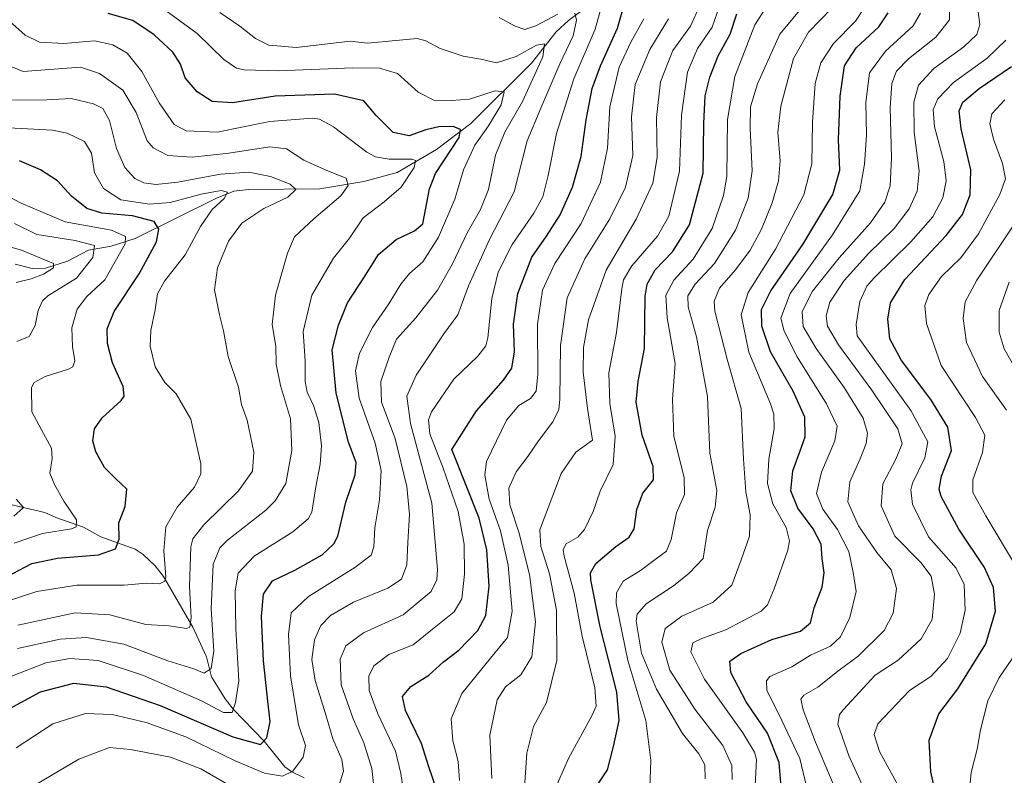
# Model space of a CAD drawing. Units: metres. Extents: x 671914 to 675376, y 4744460 to 4746859.
# Drawn here: x 674457 to 674727, y 4745768 to 4745976 of the extents above; entities that cross this region are included whole.
import ezdxf

# ---------------------------------------------------------------- set-up
doc = ezdxf.new("R2010")
doc.units = ezdxf.units.M
doc.header["$MEASUREMENT"] = 0
for name, color, linetype, lineweight in [('Corriente natural lineal', 142, 'Continuous', 13), ('Curva de nivel maestra', 36, 'Continuous', 30), ('Curva de nivel normal', 36, 'Continuous', 0)]:
    doc.layers.add(name, color=color, linetype=linetype, lineweight=lineweight)

# ---------------------------------------------------------------- blocks, each defined once
blk = doc.blocks.new('*U160')
at = {"layer": 'Curva de nivel normal', "color": 36, "linetype": 'Continuous', "lineweight": 0}
blk.add_polyline3d([(674628.47, 4745975.9, 1430), (674624.88, 4745969.49, 1430), (674621.69, 4745962.66, 1430), (674619.1, 4745951.69, 1430), (674618.46, 4745940.37, 1430), (674616.49, 4745931.03, 1430), (674611.18, 4745919.7, 1430), (674604.03, 4745908.7, 1430), (674600.62, 4745901.37, 1430), (674599.24, 4745892.03, 1430), (674599.34, 4745878.37, 1430), (674598.89, 4745873.7, 1430), (674597.31, 4745871.71, 1430), (674594.12, 4745869.75, 1430), (674590.76, 4745865.71, 1430), (674585.21, 4745854.38, 1430), (674584.75, 4745850.59, 1430), (674585.99, 4745843.99, 1430), (674589.03, 4745835.3, 1430), (674591.17, 4745825.94, 1430), (674592.3, 4745813.29, 1430), (674591.02, 4745806.04, 1430), (674586.31, 4745800.38, 1430), (674578.46, 4745790.71, 1430), (674575.5, 4745783.7, 1430), (674575.98, 4745777.71, 1430), (674577.45, 4745772.06, 1430), (674577.81, 4745766.77, 1430)], dxfattribs=at)
blk = doc.blocks.new('*U161')
at = {"layer": 'Curva de nivel normal', "color": 36, "linetype": 'Continuous', "lineweight": 0}
blk.add_polyline3d([(674586.74, 4745767.39, 1435), (674586.17, 4745779.28, 1435), (674588.16, 4745788.9, 1435), (674590.42, 4745792.5, 1435), (674594.63, 4745795.8, 1435), (674597.65, 4745800.71, 1435), (674598.68, 4745810.38, 1435), (674597.04, 4745823.38, 1435), (674594.14, 4745834.94, 1435), (674591.64, 4745842.51, 1435), (674591.37, 4745847.08, 1435), (674593.39, 4745851.57, 1435), (674596.6, 4745855.7, 1435), (674599.5, 4745860.03, 1435), (674603.47, 4745865.26, 1435), (674605.05, 4745868.63, 1435), (674605.38, 4745871.5, 1435), (674605.58, 4745886.22, 1435), (674607.38, 4745899.28, 1435), (674612.2, 4745910.03, 1435), (674619.06, 4745921.03, 1435), (674623.36, 4745929.7, 1435), (674625.39, 4745938.37, 1435), (674625.08, 4745948.98, 1435), (674626.07, 4745957.88, 1435), (674630.09, 4745967.5, 1435), (674635.23, 4745975.86, 1435)], dxfattribs=at)
blk = doc.blocks.new('*U165')
at = {"layer": 'Curva de nivel normal', "color": 36, "linetype": 'Continuous', "lineweight": 0}
for points in [[(674728.25, 4745722.12, 1505), (674724.8, 4745727.1, 1505), (674722.7, 4745737.89, 1505), (674718.21, 4745757.32, 1505), (674717.69, 4745762.31, 1505), (674718.29, 4745769.04, 1505), (674719.94, 4745775.38, 1505), (674720.86, 4745780.71, 1505), (674722.89, 4745788.71, 1505), (674725.92, 4745794.91, 1505), (674731.81, 4745803.57, 1505)], [(674730.87, 4745825.18, 1505), (674722.31, 4745839.49, 1505), (674718.76, 4745845.87, 1505), (674718.76, 4745849.32, 1505), (674721.4, 4745856.81, 1505), (674722.05, 4745861.64, 1505), (674719.45, 4745866.44, 1505), (674710.11, 4745880.68, 1505), (674706.07, 4745892.24, 1505), (674705.62, 4745897.16, 1505), (674706.65, 4745900.24, 1505), (674710.16, 4745905.16, 1505), (674715.43, 4745910.24, 1505), (674720.36, 4745916.83, 1505), (674726.19, 4745927.63, 1505), (674727.72, 4745931.98, 1505), (674726.95, 4745936.17, 1505), (674724.45, 4745942.9, 1505), (674723.46, 4745947.04, 1505), (674724.01, 4745949.8, 1505), (674727.52, 4745953.64, 1505)]]:
    blk.add_polyline3d(points, dxfattribs=at)
blk = doc.blocks.new('*U166')
at = {"layer": 'Curva de nivel normal', "color": 36, "linetype": 'Continuous', "lineweight": 0}
blk.add_polyline3d([(674562.76, 4745761.98, 1420), (674561.7, 4745768.73, 1420), (674560.23, 4745774.83, 1420), (674555.36, 4745785.12, 1420), (674553.04, 4745791.5, 1420), (674552.9, 4745795.43, 1420), (674554.27, 4745798.26, 1420), (674558.44, 4745801.38, 1420), (674565.1, 4745804, 1420), (674570.39, 4745808.33, 1420), (674576.36, 4745813.12, 1420), (674578.49, 4745816.64, 1420), (674579.23, 4745823.45, 1420), (674579.13, 4745831.64, 1420), (674577.46, 4745840.63, 1420), (674573.36, 4745852.58, 1420), (674569.68, 4745861.94, 1420), (674569.33, 4745865.84, 1420), (674570.15, 4745868, 1420), (674576.28, 4745876.93, 1420), (674582.85, 4745883.3, 1420), (674585.01, 4745886.12, 1420), (674585.58, 4745888.34, 1420), (674586.71, 4745899.08, 1420), (674588.39, 4745906.32, 1420), (674592.28, 4745913.97, 1420), (674598.2, 4745922.5, 1420), (674600.7, 4745927, 1420), (674602.17, 4745932.88, 1420), (674604.42, 4745944.43, 1420), (674609.25, 4745959.38, 1420), (674615.04, 4745973.03, 1420), (674617.65, 4745982.36, 1420)], dxfattribs=at)
blk = doc.blocks.new('*U167')
at = {"layer": 'Curva de nivel normal', "color": 36, "linetype": 'Continuous', "lineweight": 0}
blk.add_polyline3d([(674645.27, 4745767.3, 1460), (674645.18, 4745771.12, 1460), (674643.5, 4745774.11, 1460), (674639.08, 4745779.69, 1460), (674631.93, 4745791.87, 1460), (674627.82, 4745801.78, 1460), (674626.32, 4745810.53, 1460), (674626.6, 4745812.42, 1460), (674629.08, 4745815.31, 1460), (674636.57, 4745820.27, 1460), (674640.92, 4745823.72, 1460), (674644.7, 4745827.71, 1460), (674645.88, 4745835.45, 1460), (674648.04, 4745841.81, 1460), (674648.45, 4745846.38, 1460), (674646.52, 4745856.62, 1460), (674645.91, 4745872.18, 1460), (674642.88, 4745888.59, 1460), (674640.56, 4745896.84, 1460), (674640.5, 4745899.86, 1460), (674642.52, 4745903.04, 1460), (674647.82, 4745908.68, 1460), (674653.6, 4745917.88, 1460), (674657.04, 4745926.64, 1460), (674658.18, 4745934.17, 1460), (674657.6, 4745945.83, 1460), (674657.72, 4745951.7, 1460), (674659.67, 4745958.02, 1460), (674665.78, 4745971.66, 1460), (674672.08, 4745979.24, 1460)], dxfattribs=at)
blk = doc.blocks.new('*U168')
at = {"layer": 'Curva de nivel normal', "color": 36, "linetype": 'Continuous', "lineweight": 0}
for points in [[(674455.65, 4745919.7, 1365), (674461.77, 4745916.72, 1365), (674472.27, 4745915.03, 1365), (674477.56, 4745913.69, 1365), (674477.17, 4745910.4, 1365), (674472.69, 4745904.72, 1365), (674464.78, 4745899.86, 1365), (674463.29, 4745898.49, 1365), (674462.14, 4745895.82, 1365), (674461.3, 4745891.68, 1365), (674459.65, 4745888.72, 1365), (674456.28, 4745887.32, 1365)], [(674456.09, 4745844.04, 1365), (674458.14, 4745841.71, 1365), (674455.44, 4745839.38, 1365)]]:
    blk.add_polyline3d(points, dxfattribs=at)
blk = doc.blocks.new('*U169')
at = {"layer": 'Curva de nivel normal', "color": 36, "linetype": 'Continuous', "lineweight": 0}
blk.add_polyline3d([(674456.13, 4745903.47, 1360), (674460.25, 4745904.53, 1360), (674463.62, 4745905.83, 1360), (674466.39, 4745907.54, 1360), (674466.34, 4745908.71, 1360), (674457.58, 4745912.43, 1360), (674442.81, 4745916.53, 1360)], dxfattribs=at)
blk = doc.blocks.new('*U174')
at = {"layer": 'Curva de nivel normal', "color": 36, "linetype": 'Continuous', "lineweight": 0}
blk.add_polyline3d([(674595.47, 4745762.32, 1440), (674596.29, 4745774.28, 1440), (674598.13, 4745781.6, 1440), (674601.67, 4745788.19, 1440), (674604.56, 4745799.72, 1440), (674604.43, 4745813.54, 1440), (674602.57, 4745823.52, 1440), (674600.19, 4745831.01, 1440), (674599.85, 4745835.64, 1440), (674605.71, 4745851.05, 1440), (674609.79, 4745856.94, 1440), (674614.32, 4745860.25, 1440), (674612.95, 4745868.91, 1440), (674611.79, 4745878.86, 1440), (674611.83, 4745885.7, 1440), (674613.26, 4745893.26, 1440), (674618.09, 4745906.93, 1440), (674626.33, 4745920.92, 1440), (674630.86, 4745930.82, 1440), (674632.13, 4745937.8, 1440), (674631.87, 4745948.8, 1440), (674633.05, 4745958.62, 1440), (674636.4, 4745967.23, 1440), (674641.2, 4745973.87, 1440), (674643.92, 4745979.74, 1440)], dxfattribs=at)
blk = doc.blocks.new('*U177')
at = {"layer": 'Curva de nivel normal', "color": 36, "linetype": 'Continuous', "lineweight": 0}
blk.add_polyline3d([(674455.54, 4745831.95, 1370), (674463.29, 4745834.58, 1370), (674471.33, 4745835.93, 1370), (674472.6, 4745836.47, 1370), (674472.62, 4745838.38, 1370), (674469.14, 4745843.5, 1370), (674466.6, 4745848.04, 1370), (674465.33, 4745851.17, 1370), (674466, 4745855.2, 1370), (674465.76, 4745858.03, 1370), (674463.64, 4745862.03, 1370), (674460.43, 4745868.02, 1370), (674460.28, 4745874.64, 1370), (674461.07, 4745876.02, 1370), (674464.06, 4745877.68, 1370), (674470.5, 4745879.7, 1370), (674471.65, 4745880.38, 1370), (674472.22, 4745882.03, 1370), (674471.54, 4745885.92, 1370), (674471.42, 4745891.07, 1370), (674472.87, 4745896.23, 1370), (674475.52, 4745899.65, 1370), (674480.4, 4745904.26, 1370), (674486.06, 4745914.11, 1370), (674486.08, 4745916.1, 1370), (674482.26, 4745917.85, 1370), (674469.59, 4745920.18, 1370), (674457.46, 4745925.33, 1370), (674449.83, 4745929.21, 1370)], dxfattribs=at)
blk = doc.blocks.new('*U178')
at = {"layer": 'Curva de nivel normal', "color": 36, "linetype": 'Continuous', "lineweight": 0}
blk.add_polyline3d([(674629.94, 4745762.52, 1455), (674630.32, 4745772.26, 1455), (674628.98, 4745783.25, 1455), (674624.08, 4745799.7, 1455), (674620.83, 4745815.36, 1455), (674620.94, 4745818.34, 1455), (674622.8, 4745821.48, 1455), (674627.49, 4745824.44, 1455), (674631.5, 4745827.48, 1455), (674634.62, 4745829.71, 1455), (674635.97, 4745832.92, 1455), (674637.38, 4745840.24, 1455), (674639.63, 4745845.32, 1455), (674639.47, 4745850.01, 1455), (674636.68, 4745861.26, 1455), (674636.27, 4745871.46, 1455), (674637.05, 4745881.23, 1455), (674634.84, 4745893.82, 1455), (674634.5, 4745899.99, 1455), (674636.71, 4745904.11, 1455), (674642, 4745909.93, 1455), (674647.18, 4745918.37, 1455), (674650.28, 4745927.36, 1455), (674651.24, 4745932.64, 1455), (674651.44, 4745948.24, 1455), (674653.43, 4745960.03, 1455), (674658.88, 4745974.22, 1455), (674662.11, 4745979.22, 1455)], dxfattribs=at)
blk = doc.blocks.new('*U183')
at = {"layer": 'Curva de nivel normal', "color": 36, "linetype": 'Continuous', "lineweight": 0}
blk.add_polyline3d([(674727.82, 4745970.06, 1495), (674722.69, 4745965.13, 1495), (674713.44, 4745958.37, 1495), (674709.12, 4745953.94, 1495), (674707.89, 4745950.99, 1495), (674708.22, 4745946.21, 1495), (674710.79, 4745936.76, 1495), (674711.48, 4745931.42, 1495), (674710.56, 4745926.78, 1495), (674707.75, 4745921.56, 1495), (674701.7, 4745914.63, 1495), (674691.65, 4745904.75, 1495), (674689.66, 4745902.46, 1495), (674687.73, 4745898.27, 1495), (674686.7, 4745892, 1495), (674686.98, 4745888.91, 1495), (674701.73, 4745868.35, 1495), (674706.43, 4745859.78, 1495), (674705.56, 4745855.42, 1495), (674702.23, 4745848.46, 1495), (674701.71, 4745846.56, 1495), (674702.19, 4745842.7, 1495), (674706.56, 4745833.72, 1495), (674714.2, 4745825.1, 1495), (674716.4, 4745820.6, 1495), (674716.7, 4745813.54, 1495), (674715.3, 4745807.23, 1495), (674711.76, 4745800.3, 1495), (674707.26, 4745795.37, 1495), (674701.41, 4745791.55, 1495), (674692.71, 4745782.38, 1495), (674691.64, 4745779.4, 1495), (674693.14, 4745774.77, 1495), (674697.86, 4745766.05, 1495)], dxfattribs=at)
blk = doc.blocks.new('*U186')
at = {"layer": 'Curva de nivel normal', "color": 36, "linetype": 'Continuous', "lineweight": 0}
blk.add_polyline3d([(674456.54, 4745809.45, 1385), (674472.32, 4745812.83, 1385), (674481.78, 4745812.32, 1385), (674491.73, 4745809.66, 1385), (674498.01, 4745809.27, 1385), (674502.91, 4745808.5, 1385), (674503.74, 4745808.87, 1385), (674504.17, 4745811.43, 1385), (674503.69, 4745820.12, 1385), (674504.06, 4745830.93, 1385), (674504.6, 4745833.13, 1385), (674507.65, 4745836.99, 1385), (674517.15, 4745846.32, 1385), (674520.94, 4745851.7, 1385), (674521.36, 4745856.96, 1385), (674519.48, 4745865.75, 1385), (674517.93, 4745869.98, 1385), (674517.14, 4745874.76, 1385), (674514.29, 4745883.21, 1385), (674513.05, 4745890.27, 1385), (674511.88, 4745894.66, 1385), (674510.59, 4745901.47, 1385), (674511.38, 4745907.51, 1385), (674514.42, 4745914.89, 1385), (674518.06, 4745919.76, 1385), (674524.07, 4745923.84, 1385), (674530.7, 4745926.96, 1385), (674532.87, 4745929.02, 1385), (674531.35, 4745930.47, 1385), (674525.91, 4745932.63, 1385), (674519.95, 4745933.76, 1385), (674512.24, 4745933.24, 1385), (674500.46, 4745931.07, 1385), (674494.45, 4745930.37, 1385), (674491.12, 4745930.86, 1385), (674488.71, 4745932.07, 1385), (674485.93, 4745935.07, 1385), (674483.64, 4745940.33, 1385), (674481.74, 4745947.98, 1385), (674479.88, 4745951.31, 1385), (674477.33, 4745952.57, 1385), (674471.15, 4745954.05, 1385), (674464.53, 4745953.7, 1385), (674454.83, 4745953.53, 1385)], dxfattribs=at)
blk = doc.blocks.new('*U187')
at = {"layer": 'Curva de nivel normal', "color": 36, "linetype": 'Continuous', "lineweight": 0}
blk.add_polyline3d([(674719.82, 4745980.69, 1490), (674720.72, 4745974.36, 1490), (674719.87, 4745971.58, 1490), (674716.31, 4745968.22, 1490), (674708.01, 4745962.25, 1490), (674703.88, 4745957.7, 1490), (674702.59, 4745953.03, 1490), (674702.66, 4745944.82, 1490), (674704, 4745934.03, 1490), (674703.5, 4745928.54, 1490), (674701.25, 4745923.7, 1490), (674697.12, 4745918.31, 1490), (674690.23, 4745911.52, 1490), (674683.41, 4745904.03, 1490), (674679.52, 4745898.12, 1490), (674678.47, 4745894.39, 1490), (674678.84, 4745891.55, 1490), (674681.92, 4745886.38, 1490), (674691.02, 4745873.99, 1490), (674698.21, 4745863.3, 1490), (674699.35, 4745859.25, 1490), (674697.62, 4745855, 1490), (674694.06, 4745848.24, 1490), (674693.6, 4745842.19, 1490), (674697.35, 4745833.91, 1490), (674704.46, 4745826.62, 1490), (674707.29, 4745822.9, 1490), (674708.22, 4745817.94, 1490), (674707.56, 4745811.04, 1490), (674704.59, 4745805.67, 1490), (674698.28, 4745799.86, 1490), (674691.92, 4745795.71, 1490), (674683.27, 4745786.27, 1490), (674682.16, 4745784.96, 1490), (674681.69, 4745782.23, 1490), (674684.82, 4745773.42, 1490), (674692.16, 4745757.44, 1490)], dxfattribs=at)
blk = doc.blocks.new('*U191')
at = {"layer": 'Curva de nivel normal', "color": 36, "linetype": 'Continuous', "lineweight": 0}
for points in [[(674512.01, 4745977.62, 1410), (674517.49, 4745973.9, 1410), (674521.82, 4745970.45, 1410), (674525.46, 4745968.7, 1410), (674533.1, 4745967.98, 1410), (674547.78, 4745969.79, 1410), (674552.52, 4745969.19, 1410), (674560.32, 4745969.97, 1410), (674566.15, 4745970.52, 1410), (674568.6, 4745969.87, 1410), (674572.48, 4745967.74, 1410), (674578.86, 4745965.68, 1410), (674583.71, 4745964.79, 1410), (674588.02, 4745963.82, 1410), (674593.42, 4745965.54, 1410), (674598.92, 4745968.66, 1410), (674601.13, 4745969.02, 1410), (674600.72, 4745965.5, 1410), (674595.07, 4745953.2, 1410), (674590.24, 4745944.79, 1410), (674587.73, 4745938.47, 1410), (674585.78, 4745929.08, 1410), (674583.62, 4745923.53, 1410), (674579.91, 4745917.15, 1410), (674575.87, 4745908.66, 1410), (674571.74, 4745901.38, 1410), (674565.81, 4745893.81, 1410), (674560.5, 4745887.98, 1410), (674558.52, 4745883.03, 1410), (674556.22, 4745876.37, 1410), (674556.36, 4745870.7, 1410), (674560.16, 4745860.7, 1410), (674563.33, 4745847.49, 1410), (674564.12, 4745839.79, 1410), (674563.6, 4745832.15, 1410), (674563.39, 4745826.04, 1410), (674561.86, 4745822.1, 1410), (674558.12, 4745819.59, 1410), (674548.72, 4745815.72, 1410), (674542.42, 4745812.1, 1410), (674539.75, 4745809.39, 1410), (674538.03, 4745805.38, 1410), (674537.26, 4745800.01, 1410), (674538.16, 4745794.24, 1410), (674541.09, 4745784.82, 1410), (674543.03, 4745778.27, 1410), (674545.55, 4745772.52, 1410), (674545.99, 4745769.38, 1410), (674544.92, 4745766.18, 1410)], [(674516.78, 4745764.2, 1410), (674506.78, 4745770.02, 1410), (674498.45, 4745773.19, 1410), (674487.45, 4745775.27, 1410), (674481.74, 4745775.86, 1410), (674473.31, 4745772.62, 1410), (674452.08, 4745760.11, 1410)]]:
    blk.add_polyline3d(points, dxfattribs=at)
blk = doc.blocks.new('*U192')
at = {"layer": 'Curva de nivel normal', "color": 36, "linetype": 'Continuous', "lineweight": 0}
blk.add_polyline3d([(674728.74, 4745903.56, 1515), (674726.03, 4745895.84, 1515), (674726, 4745889.92, 1515), (674727.36, 4745885.3, 1515), (674732.54, 4745876.15, 1515)], dxfattribs=at)
blk = doc.blocks.new('*U193')
at = {"layer": 'Curva de nivel normal', "color": 36, "linetype": 'Continuous', "lineweight": 0}
blk.add_polyline3d([(674675.77, 4745753.96, 1480), (674671.23, 4745772.8, 1480), (674665.54, 4745785.05, 1480), (674662.18, 4745791.46, 1480), (674662.1, 4745794.2, 1480), (674663.04, 4745795.32, 1480), (674669.06, 4745798, 1480), (674674.21, 4745801.23, 1480), (674679.65, 4745803.67, 1480), (674682.45, 4745806.26, 1480), (674685.01, 4745811.53, 1480), (674686.71, 4745818.65, 1480), (674685.86, 4745823.9, 1480), (674684.68, 4745829.7, 1480), (674681.58, 4745835.74, 1480), (674677.6, 4745841.32, 1480), (674675.84, 4745845.55, 1480), (674677.18, 4745851.41, 1480), (674680.89, 4745860.04, 1480), (674681.52, 4745864.08, 1480), (674678.62, 4745870.22, 1480), (674670.52, 4745883.12, 1480), (674666.94, 4745890.19, 1480), (674666.06, 4745893.68, 1480), (674668.6, 4745900.53, 1480), (674680.26, 4745916.58, 1480), (674687.73, 4745928.7, 1480), (674689.05, 4745936.03, 1480), (674689.57, 4745943.93, 1480), (674689.4, 4745952.96, 1480), (674690.42, 4745961.06, 1480), (674694.78, 4745967.06, 1480), (674702.34, 4745973.97, 1480), (674704.38, 4745977.42, 1480)], dxfattribs=at)
blk = doc.blocks.new('*U195')
at = {"layer": 'Curva de nivel normal', "color": 36, "linetype": 'Continuous', "lineweight": 0}
blk.add_polyline3d([(674652.72, 4745767.04, 1465), (674652.62, 4745770.95, 1465), (674650.16, 4745776.45, 1465), (674642.46, 4745786.35, 1465), (674635.6, 4745797.12, 1465), (674633.33, 4745804.81, 1465), (674634.29, 4745808.48, 1465), (674638.9, 4745811.89, 1465), (674647.47, 4745815.73, 1465), (674652.58, 4745820.38, 1465), (674655.14, 4745827.41, 1465), (674657.45, 4745833.84, 1465), (674657.64, 4745839.74, 1465), (674656.44, 4745846.02, 1465), (674655.84, 4745854.97, 1465), (674655.18, 4745868.94, 1465), (674651.36, 4745882.07, 1465), (674647.89, 4745895.63, 1465), (674647.77, 4745898.43, 1465), (674649.19, 4745901.91, 1465), (674653.58, 4745907, 1465), (674657.6, 4745912.35, 1465), (674660.77, 4745918.14, 1465), (674663.69, 4745925.37, 1465), (674665.44, 4745931.42, 1465), (674665.86, 4745936.93, 1465), (674665.26, 4745944.76, 1465), (674666.04, 4745951.94, 1465), (674669.53, 4745965, 1465), (674673.66, 4745972.27, 1465), (674680.06, 4745978.83, 1465)], dxfattribs=at)
blk = doc.blocks.new('*U196')
at = {"layer": 'Curva de nivel normal', "color": 36, "linetype": 'Continuous', "lineweight": 0}
blk.add_polyline3d([(674456.13, 4745775.75, 1405), (674466.2, 4745782.36, 1405), (674475.11, 4745785.19, 1405), (674482.45, 4745784.92, 1405), (674491.76, 4745782.74, 1405), (674502.7, 4745778.75, 1405), (674516.21, 4745772.16, 1405), (674524.26, 4745768.77, 1405), (674529.23, 4745767.96, 1405), (674532.05, 4745769.37, 1405), (674534.91, 4745773.21, 1405), (674535.52, 4745776.38, 1405), (674533.61, 4745782.04, 1405), (674531.38, 4745795.52, 1405), (674530.84, 4745806.85, 1405), (674531.56, 4745812.86, 1405), (674536.36, 4745817.28, 1405), (674549.11, 4745825.25, 1405), (674553.56, 4745828.62, 1405), (674554.29, 4745830.97, 1405), (674554.57, 4745836.15, 1405), (674555.81, 4745843.84, 1405), (674556.33, 4745851.93, 1405), (674554.64, 4745859.43, 1405), (674550.31, 4745871.73, 1405), (674549.24, 4745879.23, 1405), (674550.33, 4745884.09, 1405), (674553.94, 4745891.19, 1405), (674558.44, 4745897.67, 1405), (674561.67, 4745903.06, 1405), (674564.12, 4745905.97, 1405), (674567.77, 4745909.17, 1405), (674572.02, 4745915.92, 1405), (674576.54, 4745926.35, 1405), (674578.88, 4745934.43, 1405), (674582.06, 4745941.24, 1405), (674585.81, 4745946.55, 1405), (674589.23, 4745952.25, 1405), (674590.11, 4745955.88, 1405), (674587.58, 4745956.09, 1405), (674580.59, 4745953.84, 1405), (674575.59, 4745953.43, 1405), (674571.14, 4745953.41, 1405), (674566.46, 4745955.72, 1405), (674560.81, 4745960.9, 1405), (674555.82, 4745962.34, 1405), (674548.5, 4745962.42, 1405), (674528.08, 4745961.59, 1405), (674518.65, 4745961.91, 1405), (674516.61, 4745962.38, 1405), (674513.08, 4745964.77, 1405), (674505.77, 4745971.9, 1405), (674490.54, 4745983.12, 1405)], dxfattribs=at)
blk = doc.blocks.new('*U200')
at = {"layer": 'Curva de nivel normal', "color": 36, "linetype": 'Continuous', "lineweight": 0}
blk.add_polyline3d([(674680.65, 4745765.21, 1485), (674675.55, 4745777.34, 1485), (674672.15, 4745786.18, 1485), (674671.5, 4745789.16, 1485), (674672.38, 4745790.21, 1485), (674676.23, 4745792.46, 1485), (674682.05, 4745797.05, 1485), (674687.31, 4745800.95, 1485), (674694.38, 4745808.01, 1485), (674696.88, 4745812.7, 1485), (674697.78, 4745819.55, 1485), (674696.33, 4745824.62, 1485), (674692.44, 4745829.38, 1485), (674687.4, 4745836.67, 1485), (674684.41, 4745843.34, 1485), (674684.96, 4745848.8, 1485), (674687.86, 4745855.12, 1485), (674689.48, 4745859.32, 1485), (674689.87, 4745862.13, 1485), (674688.63, 4745866.23, 1485), (674683.41, 4745874.68, 1485), (674675.76, 4745885.36, 1485), (674672.21, 4745891.45, 1485), (674671.86, 4745895.55, 1485), (674674.71, 4745901.11, 1485), (674682.1, 4745910.27, 1485), (674690.63, 4745919.92, 1485), (674694.6, 4745925.57, 1485), (674696.04, 4745930.03, 1485), (674696.44, 4745937.7, 1485), (674696.06, 4745951.47, 1485), (674696.51, 4745958.13, 1485), (674697.8, 4745961.54, 1485), (674701.08, 4745964.9, 1485), (674708.64, 4745970.86, 1485), (674712.4, 4745975.63, 1485), (674712.32, 4745980.15, 1485)], dxfattribs=at)
blk = doc.blocks.new('*U203')
at = {"layer": 'Curva de nivel normal', "color": 36, "linetype": 'Continuous', "lineweight": 0}
blk.add_polyline3d([(674728.04, 4745868.49, 1510), (674721.43, 4745877.7, 1510), (674717.03, 4745887.07, 1510), (674716.15, 4745893.66, 1510), (674716.68, 4745898.21, 1510), (674719.9, 4745904.13, 1510), (674730.03, 4745919.36, 1510)], dxfattribs=at)
blk = doc.blocks.new('*U208')
at = {"layer": 'Curva de nivel normal', "color": 36, "linetype": 'Continuous', "lineweight": 0}
blk.add_polyline3d([(674456.45, 4745803.08, 1390), (674468.22, 4745805.64, 1390), (674475.43, 4745806.08, 1390), (674485.66, 4745804.25, 1390), (674497.74, 4745799.67, 1390), (674504.84, 4745797.43, 1390), (674507.73, 4745796.25, 1390), (674509.61, 4745797.55, 1390), (674510.36, 4745802.3, 1390), (674509.63, 4745813.91, 1390), (674510.22, 4745826.18, 1390), (674512, 4745830.69, 1390), (674514.12, 4745832.74, 1390), (674524.66, 4745841.04, 1390), (674527.24, 4745843.53, 1390), (674530.12, 4745848.37, 1390), (674531.78, 4745857.37, 1390), (674531.43, 4745866.1, 1390), (674528.69, 4745875.22, 1390), (674527.48, 4745881.07, 1390), (674527.42, 4745886.01, 1390), (674526.41, 4745891.99, 1390), (674527.33, 4745900.02, 1390), (674530.56, 4745911.52, 1390), (674532.5, 4745916.03, 1390), (674537.83, 4745921.03, 1390), (674545.21, 4745927.32, 1390), (674547.26, 4745930.17, 1390), (674546.68, 4745932.12, 1390), (674541.36, 4745934.28, 1390), (674535.05, 4745937.13, 1390), (674530.32, 4745940.16, 1390), (674525.78, 4745940.76, 1390), (674514.45, 4745939.05, 1390), (674504.45, 4745937.93, 1390), (674497.72, 4745938.38, 1390), (674493.75, 4745940.5, 1390), (674492.1, 4745942.37, 1390), (674489.03, 4745950.14, 1390), (674485.34, 4745956.31, 1390), (674478.97, 4745960.89, 1390), (674473.78, 4745962.62, 1390), (674458.03, 4745961.45, 1390), (674452.93, 4745963.51, 1390)], dxfattribs=at)
blk = doc.blocks.new('*U212')
at = {"layer": 'Curva de nivel normal', "color": 36, "linetype": 'Continuous', "lineweight": 0}
blk.add_polyline3d([(674688.81, 4745978.72, 1470), (674686.58, 4745975.22, 1470), (674680.55, 4745969.14, 1470), (674677.06, 4745963.84, 1470), (674675.51, 4745958.15, 1470), (674674.7, 4745947.5, 1470), (674674.6, 4745936.09, 1470), (674672.36, 4745927.55, 1470), (674664.57, 4745912.63, 1470), (674657.05, 4745900.75, 1470), (674655.12, 4745894.63, 1470), (674657.28, 4745884.37, 1470), (674663.17, 4745870.17, 1470), (674664.16, 4745867.33, 1470), (674664.24, 4745863.37, 1470), (674662.76, 4745855.02, 1470), (674662.37, 4745848.3, 1470), (674663.89, 4745842.76, 1470), (674667.49, 4745836.29, 1470), (674668.44, 4745832.57, 1470), (674668, 4745830.04, 1470), (674664.22, 4745819.38, 1470), (674662.35, 4745814.99, 1470), (674660.65, 4745813.32, 1470), (674650.9, 4745808.14, 1470), (674644.36, 4745805.82, 1470), (674641.92, 4745804.57, 1470), (674641.32, 4745802.09, 1470), (674645.07, 4745794.59, 1470), (674655.62, 4745779.9, 1470), (674658.86, 4745774.6, 1470), (674659.33, 4745772.52, 1470), (674658.86, 4745761.81, 1470)], dxfattribs=at)
blk = doc.blocks.new('*U214')
at = {"layer": 'Curva de nivel normal', "color": 36, "linetype": 'Continuous', "lineweight": 0}
blk.add_polyline3d([(674452.96, 4745794.7, 1395), (674464.22, 4745799.08, 1395), (674470.87, 4745800.3, 1395), (674478.57, 4745799.7, 1395), (674491.1, 4745795.65, 1395), (674506.96, 4745788.69, 1395), (674513, 4745785.48, 1395), (674515.4, 4745785.5, 1395), (674516.36, 4745788.17, 1395), (674517.26, 4745794.12, 1395), (674516.42, 4745808.43, 1395), (674516.18, 4745818.9, 1395), (674517.05, 4745823.76, 1395), (674521.41, 4745828.38, 1395), (674532.04, 4745835.07, 1395), (674536.27, 4745838.65, 1395), (674537.27, 4745840.49, 1395), (674538.37, 4745847.45, 1395), (674539.56, 4745853.63, 1395), (674539.92, 4745858.64, 1395), (674539.19, 4745865.1, 1395), (674537.74, 4745869.76, 1395), (674535.96, 4745873.38, 1395), (674535.44, 4745876.37, 1395), (674535.44, 4745882.03, 1395), (674534.85, 4745890.03, 1395), (674537.23, 4745900, 1395), (674543.21, 4745910.15, 1395), (674547.59, 4745915.72, 1395), (674551.33, 4745921.3, 1395), (674557.15, 4745925.61, 1395), (674561.79, 4745929.71, 1395), (674565.38, 4745935.12, 1395), (674565.77, 4745936.98, 1395), (674564.86, 4745937.34, 1395), (674558.54, 4745937.41, 1395), (674554.74, 4745938.03, 1395), (674552.42, 4745939.29, 1395), (674543.19, 4745946.23, 1395), (674539.42, 4745948.36, 1395), (674537.32, 4745948.61, 1395), (674525.78, 4745947.7, 1395), (674511.27, 4745944.77, 1395), (674502.79, 4745945.1, 1395), (674499.45, 4745946.86, 1395), (674495.36, 4745952.82, 1395), (674490.63, 4745961.42, 1395), (674486.57, 4745966.49, 1395), (674482.66, 4745968.76, 1395), (674477.62, 4745969.84, 1395), (674469.22, 4745969.08, 1395), (674462.47, 4745969.5, 1395), (674458.54, 4745971.44, 1395), (674454.3, 4745975.26, 1395)], dxfattribs=at)
blk = doc.blocks.new('*U216')
at = {"layer": 'Curva de nivel normal', "color": 36, "linetype": 'Continuous', "lineweight": 0}
blk.add_polyline3d([(674603.65, 4745763.51, 1445), (674607.71, 4745772.88, 1445), (674614.28, 4745784.72, 1445), (674615.31, 4745787.22, 1445), (674614.96, 4745792.21, 1445), (674611.49, 4745806.39, 1445), (674609.34, 4745818.19, 1445), (674606.58, 4745828.41, 1445), (674606.3, 4745830.19, 1445), (674607.14, 4745831.8, 1445), (674610.29, 4745833.57, 1445), (674612.13, 4745835.67, 1445), (674614.48, 4745840.62, 1445), (674616.45, 4745846.26, 1445), (674619.98, 4745853.58, 1445), (674620.57, 4745861.33, 1445), (674619.07, 4745870.33, 1445), (674618.78, 4745878.71, 1445), (674620.9, 4745889.74, 1445), (674622.38, 4745901.79, 1445), (674622.87, 4745904.21, 1445), (674625.17, 4745908.08, 1445), (674632.14, 4745916.21, 1445), (674635.25, 4745921.7, 1445), (674638.25, 4745934.11, 1445), (674638.74, 4745949.44, 1445), (674640.43, 4745961.21, 1445), (674643.15, 4745967.78, 1445), (674647.15, 4745973.6, 1445), (674649.3, 4745979.62, 1445)], dxfattribs=at)
blk = doc.blocks.new('*U218')
at = {"layer": 'Curva de nivel normal', "color": 36, "linetype": 'Continuous', "lineweight": 0}
blk.add_polyline3d([(674450.5, 4745946.15, 1380), (674466.03, 4745945.32, 1380), (674470.08, 4745944.46, 1380), (674474.85, 4745942.25, 1380), (674476.82, 4745938.99, 1380), (674477.62, 4745933.62, 1380), (674480.03, 4745929.34, 1380), (674484.8, 4745926.16, 1380), (674492.68, 4745924.98, 1380), (674498.34, 4745925.51, 1380), (674506.88, 4745927.74, 1380), (674512.42, 4745928.74, 1380), (674514.16, 4745928.27, 1380), (674513.22, 4745926.6, 1380), (674509.89, 4745923.56, 1380), (674506.75, 4745918.91, 1380), (674502.47, 4745911.06, 1380), (674496.83, 4745903.88, 1380), (674494.94, 4745900.39, 1380), (674494.3, 4745896.05, 1380), (674493.08, 4745890.31, 1380), (674492.92, 4745886.01, 1380), (674494.26, 4745880.32, 1380), (674496.91, 4745876.04, 1380), (674500.04, 4745872.94, 1380), (674504.06, 4745866.01, 1380), (674506.8, 4745853.7, 1380), (674506.77, 4745850.95, 1380), (674505.1, 4745847.36, 1380), (674500.28, 4745841.86, 1380), (674497.2, 4745836.46, 1380), (674496.63, 4745829.84, 1380), (674497.2, 4745822.72, 1380), (674496.93, 4745821.51, 1380), (674495.45, 4745820.82, 1380), (674491.78, 4745821, 1380), (674485.78, 4745820.41, 1380), (674472.78, 4745820.39, 1380), (674461.78, 4745818.66, 1380), (674452.02, 4745815.48, 1380)], dxfattribs=at)
blk = doc.blocks.new('*U223')
at = {"layer": 'Curva de nivel maestra', "color": 36, "linetype": 'Continuous', "lineweight": 30}
blk.add_polyline3d([(674710.24, 4745755.53, 1500), (674707.27, 4745769.15, 1500), (674706.74, 4745777.87, 1500), (674709.42, 4745785.12, 1500), (674714.66, 4745792, 1500), (674722.37, 4745804.34, 1500), (674724.98, 4745813.25, 1500), (674724.42, 4745819.78, 1500), (674721.97, 4745825.26, 1500), (674714.95, 4745835.76, 1500), (674710.04, 4745844.8, 1500), (674709.53, 4745846.79, 1500), (674710.14, 4745850.37, 1500), (674712.88, 4745857.37, 1500), (674711.89, 4745863.79, 1500), (674707.21, 4745871.39, 1500), (674699.13, 4745882.07, 1500), (674696, 4745888.02, 1500), (674695.46, 4745893.4, 1500), (674696.13, 4745897.94, 1500), (674700.12, 4745904.35, 1500), (674711.44, 4745916.42, 1500), (674715.94, 4745922.18, 1500), (674718.07, 4745927.56, 1500), (674718.17, 4745934.48, 1500), (674715.57, 4745945.74, 1500), (674714.99, 4745950.61, 1500), (674716.03, 4745953.04, 1500), (674720.49, 4745956.74, 1500), (674729.34, 4745962.81, 1500)], dxfattribs=at)
blk = doc.blocks.new('*U228')
at = {"layer": 'Curva de nivel maestra', "color": 36, "linetype": 'Continuous', "lineweight": 30}
blk.add_polyline3d([(674571.47, 4745764.41, 1425), (674569.39, 4745770.56, 1425), (674567.42, 4745776.92, 1425), (674562.98, 4745786.04, 1425), (674562.18, 4745789.86, 1425), (674564.45, 4745792.62, 1425), (674569.37, 4745795.71, 1425), (674573.41, 4745799.34, 1425), (674577.62, 4745802.56, 1425), (674582.88, 4745807.97, 1425), (674585.06, 4745812.09, 1425), (674585.95, 4745820.19, 1425), (674585.36, 4745830.11, 1425), (674583.21, 4745838.79, 1425), (674575.69, 4745857.62, 1425), (674582.47, 4745868.28, 1425), (674589.86, 4745876.7, 1425), (674592.21, 4745880.03, 1425), (674592.88, 4745884.46, 1425), (674592.61, 4745892.07, 1425), (674593.82, 4745900.46, 1425), (674597.67, 4745910.42, 1425), (674601.72, 4745916.25, 1425), (674605.46, 4745922.09, 1425), (674608.82, 4745929.7, 1425), (674611.18, 4745938.14, 1425), (674612.57, 4745948.13, 1425), (674614.23, 4745956.81, 1425), (674616.55, 4745963.03, 1425), (674621.24, 4745973.35, 1425), (674624, 4745983.28, 1425)], dxfattribs=at)
blk = doc.blocks.new('*U229')
at = {"layer": 'Curva de nivel maestra', "color": 36, "linetype": 'Continuous', "lineweight": 30}
blk.add_polyline3d([(674666.26, 4745763.94, 1475), (674665.59, 4745771.77, 1475), (674662.36, 4745779.79, 1475), (674656.57, 4745788.37, 1475), (674652.29, 4745796.46, 1475), (674652, 4745799.6, 1475), (674655.09, 4745801.67, 1475), (674663.57, 4745805.5, 1475), (674671.42, 4745807.77, 1475), (674674.16, 4745810.04, 1475), (674675.22, 4745814.18, 1475), (674677.35, 4745819.91, 1475), (674677.96, 4745823.84, 1475), (674677.39, 4745827.71, 1475), (674677.12, 4745831.66, 1475), (674674.93, 4745835.91, 1475), (674670.74, 4745841.55, 1475), (674668.81, 4745846.28, 1475), (674669.38, 4745851.79, 1475), (674671.38, 4745857.31, 1475), (674672.7, 4745861.16, 1475), (674672.65, 4745866.52, 1475), (674669.43, 4745873.65, 1475), (674663.17, 4745884.47, 1475), (674660.84, 4745891.48, 1475), (674660.72, 4745896.1, 1475), (674663.3, 4745901.2, 1475), (674672.08, 4745913.96, 1475), (674680.3, 4745927.7, 1475), (674682.23, 4745934.36, 1475), (674681.91, 4745942.65, 1475), (674682.29, 4745954.69, 1475), (674683.52, 4745962.99, 1475), (674686.69, 4745967.92, 1475), (674692.96, 4745973.69, 1475), (674695.51, 4745977.58, 1475)], dxfattribs=at)
blk = doc.blocks.new('*U230')
at = {"layer": 'Curva de nivel maestra', "color": 36, "linetype": 'Continuous', "lineweight": 30}
blk.add_polyline3d([(674614.63, 4745763.96, 1450), (674618.44, 4745769.72, 1450), (674620.06, 4745776.1, 1450), (674621.65, 4745783.26, 1450), (674620.99, 4745791.08, 1450), (674616.42, 4745809, 1450), (674613.91, 4745821.86, 1450), (674613.83, 4745823.85, 1450), (674615.21, 4745826.38, 1450), (674620.71, 4745831.04, 1450), (674624.44, 4745833.58, 1450), (674625.74, 4745835.86, 1450), (674626.55, 4745841.23, 1450), (674628.16, 4745845.64, 1450), (674631.08, 4745849.35, 1450), (674630.95, 4745853.01, 1450), (674628, 4745861.61, 1450), (674626.29, 4745870.68, 1450), (674626.88, 4745876.37, 1450), (674628.64, 4745885.42, 1450), (674628.8, 4745899.8, 1450), (674629.33, 4745903.04, 1450), (674631.52, 4745907, 1450), (674636.34, 4745911.93, 1450), (674640.98, 4745919.37, 1450), (674644.74, 4745933.5, 1450), (674644.88, 4745947.14, 1450), (674645.24, 4745954.73, 1450), (674646.54, 4745959.92, 1450), (674648.88, 4745965.7, 1450), (674652.12, 4745971.71, 1450), (674653.96, 4745977.28, 1450)], dxfattribs=at)
blk = doc.blocks.new('*U234')
at = {"layer": 'Curva de nivel maestra', "color": 36, "linetype": 'Continuous', "lineweight": 30}
blk.add_polyline3d([(674454.15, 4745786.43, 1400), (674462.82, 4745791.1, 1400), (674471.96, 4745793.51, 1400), (674480.82, 4745792.5, 1400), (674495.64, 4745787.42, 1400), (674515.57, 4745778.77, 1400), (674523.16, 4745776.72, 1400), (674524.91, 4745778.5, 1400), (674525.81, 4745783.04, 1400), (674525.24, 4745787.72, 1400), (674524.01, 4745799.68, 1400), (674523.46, 4745811.82, 1400), (674524.03, 4745817.99, 1400), (674526.52, 4745821.59, 1400), (674532.6, 4745824.55, 1400), (674540.12, 4745828.72, 1400), (674543.35, 4745831.77, 1400), (674544.39, 4745833.89, 1400), (674546.62, 4745843.2, 1400), (674549.18, 4745850.72, 1400), (674549.48, 4745854.09, 1400), (674547.33, 4745859.72, 1400), (674543.91, 4745873.11, 1400), (674542.85, 4745885.01, 1400), (674544.64, 4745891.78, 1400), (674547.11, 4745897.89, 1400), (674551.53, 4745904.81, 1400), (674555.57, 4745911.2, 1400), (674560.47, 4745915.32, 1400), (674565.48, 4745917.68, 1400), (674567.77, 4745919.61, 1400), (674569.6, 4745929.25, 1400), (674571.23, 4745933.41, 1400), (674577.77, 4745943.36, 1400), (674578.05, 4745945.49, 1400), (674576.04, 4745946.29, 1400), (674572.11, 4745946.2, 1400), (674568.62, 4745945.39, 1400), (674564, 4745943.78, 1400), (674559.61, 4745944.7, 1400), (674554.92, 4745949.38, 1400), (674551.52, 4745953.36, 1400), (674543.5, 4745955.21, 1400), (674527.2, 4745954.63, 1400), (674515.5, 4745952.82, 1400), (674509.88, 4745953.23, 1400), (674505.81, 4745955.83, 1400), (674502.5, 4745959.68, 1400), (674501.2, 4745963.46, 1400), (674499.08, 4745966.76, 1400), (674494, 4745971.46, 1400), (674488.14, 4745975.41, 1400), (674481.38, 4745977.4, 1400)], dxfattribs=at)
blk = doc.blocks.new('*U237')
at = {"layer": 'Curva de nivel maestra', "color": 36, "linetype": 'Continuous', "lineweight": 30}
blk.add_polyline3d([(674453.42, 4745822.73, 1375), (674460.42, 4745826.38, 1375), (674467.48, 4745827.84, 1375), (674478.72, 4745828.76, 1375), (674483.4, 4745830.36, 1375), (674484.33, 4745833.02, 1375), (674484.29, 4745837.52, 1375), (674486.02, 4745841.98, 1375), (674486.52, 4745846.8, 1375), (674483.38, 4745849.73, 1375), (674480.33, 4745852.69, 1375), (674477.93, 4745856.98, 1375), (674477.19, 4745860, 1375), (674477.6, 4745863.37, 1375), (674479.71, 4745866.37, 1375), (674484.95, 4745871.08, 1375), (674485.79, 4745872.32, 1375), (674485.45, 4745874.96, 1375), (674482.58, 4745881.5, 1375), (674481.14, 4745886.72, 1375), (674481.06, 4745890.76, 1375), (674482.97, 4745895.59, 1375), (674489.9, 4745905.91, 1375), (674494.63, 4745914.68, 1375), (674495.25, 4745918.13, 1375), (674493.97, 4745920.24, 1375), (674488.03, 4745921.79, 1375), (674479.65, 4745922.57, 1375), (674475.47, 4745923.86, 1375), (674471.32, 4745927.21, 1375), (674467.44, 4745931.42, 1375), (674462.8, 4745934.4, 1375), (674456.99, 4745936.91, 1375)], dxfattribs=at)

msp = doc.modelspace()

# ---------------------------------------------------------------- linework, layer by layer
at = {"layer": 'Corriente natural lineal', "color": 142, "linetype": 'Continuous', "lineweight": 13}
for points in [[(674612.78, 4745979.23, 1416.82), (674607.75, 4745975.46, 1414.27), (674604.39, 4745972.31, 1412.11), (674597.62, 4745963.69, 1408.21), (674580.95, 4745947.12, 1402.01), (674571.53, 4745939.99, 1397.85), (674560.7, 4745933.71, 1392.78), (674551.55, 4745931.24, 1390.94), (674539.5, 4745929.25, 1387.38), (674520, 4745929.01, 1381.61), (674515.85, 4745928.56, 1380.26), (674511.14, 4745926.66, 1379.72), (674488.77, 4745915.55, 1370.78), (674482.14, 4745913.46, 1367.22), (674475.92, 4745912.38, 1363.52), (674470.15, 4745909.4, 1361.13), (674464.17, 4745907.45, 1359.29), (674460.47, 4745907.37, 1358.15), (674455.84, 4745908.57, 1356.19)], [(674535.21, 4745767.56, 1406.57), (674531.75, 4745769.18, 1404.35), (674529.82, 4745770.53, 1403.56), (674524.21, 4745777.58, 1399.68), (674515.71, 4745786.35, 1394.89), (674513.44, 4745789.18, 1393.52), (674509.73, 4745795.3, 1390.73), (674508.34, 4745800.73, 1388.87), (674504.63, 4745808.85, 1386), (674496.51, 4745822.84, 1379.27), (674494.3, 4745825.7, 1378.79), (674490.99, 4745828.88, 1376.8), (674488.76, 4745830.35, 1376.45), (674479.3, 4745833.71, 1372.54), (674474.62, 4745836.36, 1370.98), (674467, 4745839, 1367.45), (674464.01, 4745840.35, 1367.27), (674454.14, 4745842.65, 1363.63)]]:
    msp.add_polyline3d(points, dxfattribs=at)
at = {"layer": 'Curva de nivel normal', "color": 36, "linetype": 'Continuous', "lineweight": 0}
for points in [[(674554.51, 4745763.43, 1415), (674553.78, 4745770.05, 1415), (674551.54, 4745777.13, 1415), (674548.59, 4745783.72, 1415), (674545.35, 4745793.06, 1415), (674545.04, 4745800.08, 1415), (674546.63, 4745803.79, 1415), (674551.45, 4745807.34, 1415), (674562.36, 4745812.28, 1415), (674570, 4745818.71, 1415), (674571.58, 4745821.9, 1415), (674571.74, 4745824.71, 1415), (674570.19, 4745842.9, 1415), (674564.36, 4745864.81, 1415), (674563.35, 4745872.33, 1415), (674565.95, 4745878.07, 1415), (674569.7, 4745883.66, 1415), (674573.48, 4745889.4, 1415), (674577.32, 4745894.61, 1415), (674580.28, 4745902.61, 1415), (674586.06, 4745915.28, 1415), (674592.84, 4745928.42, 1415), (674596.44, 4745942.38, 1415), (674600.19, 4745951.37, 1415), (674605.41, 4745963.52, 1415), (674609.06, 4745971.2, 1415), (674609.97, 4745975.56, 1415), (674609.52, 4745977.44, 1415)], [(674604.84, 4745977.15, 1415), (674598.77, 4745973.94, 1415), (674595.72, 4745973, 1415), (674593.13, 4745973.91, 1415), (674588.69, 4745976.28, 1415)]]:
    msp.add_polyline3d(points, dxfattribs=at)

# ---------------------------------------------------------------- block references
at = {"layer": 'Curva de nivel maestra', "color": 36, "linetype": 'Continuous', "lineweight": 30}
for name in ['*U229', '*U223', '*U228', '*U230', '*U237', '*U234']:
    msp.add_blockref(name, (0, 0), dxfattribs=at)
at = {"layer": 'Curva de nivel normal', "color": 36, "linetype": 'Continuous', "lineweight": 0}
for name in ['*U165', '*U203', '*U192', '*U167', '*U195', '*U212', '*U193', '*U200', '*U187', '*U183', '*U160', '*U161', '*U174', '*U216', '*U178', '*U191', '*U166', '*U218', '*U186', '*U208', '*U214', '*U196', '*U169', '*U168', '*U177']:
    msp.add_blockref(name, (0, 0), dxfattribs=at)

doc.saveas('drawing.dxf')
